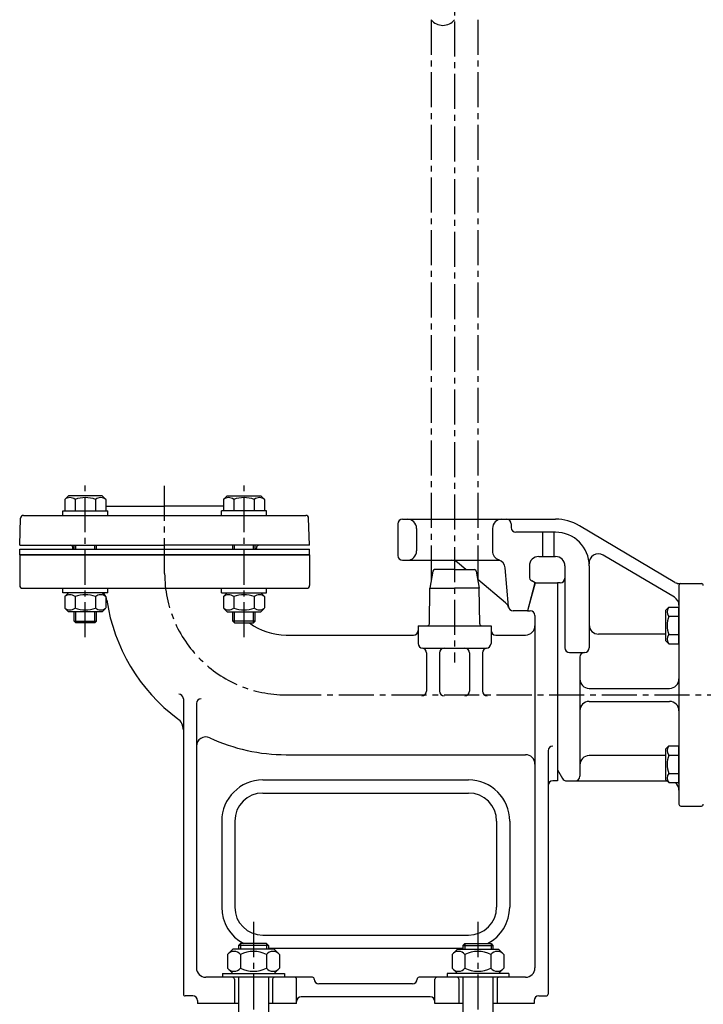
# Model space of a CAD drawing. Extents: x 42 to 1383, y 2 to 1494.
# Drawn here: x 54 to 419, y 554 to 1081 of the extents above; entities that cross this region are included whole.
import ezdxf

# ---------------------------------------------------------------- set-up
doc = ezdxf.new("R2010")
doc.units = 0
doc.header["$LTSCALE"] = 5
doc.header["$MEASUREMENT"] = 0
doc.linetypes.add('CENTER2', pattern=[1.125, 0.75, -0.125, 0.125, -0.125])
for name, color, linetype in [('Osy', 1, 'CENTER2'), ('Silná', 7, 'CONTINUOUS'), ('Tenká', 4, 'CONTINUOUS')]:
    doc.layers.add(name, color=color, linetype=linetype)

msp = doc.modelspace()

# ---------------------------------------------------------------- linework, layer by layer
at = {"layer": 'Osy', "ltscale": 5}
for p, q in [((286.01, 1473.78), (286.01, 737.08)), ((273.51, 1080.92), (273.51, 780.71)), ((298.51, 1080.92), (298.51, 780.71)), ((88.58, 750.58), (88.58, 833.96)), ((131.01, 784.77), (131.01, 833.63)), ((173.44, 750.58), (173.44, 833.96)), ((196.01, 719.77), (730.01, 719.77)), ((178.51, 598.31), (178.51, 522.05)), ((298.51, 598.31), (298.51, 522.05))]:
    msp.add_line(p, q, dxfattribs=at)
msp.add_arc((196.01, 784.77), 65, 180, 270, dxfattribs=at)
at = {"layer": 'Silná'}
for p, q in [((79.58, 826.27), (77.63, 824.32)), ((77.63, 824.32), (77.63, 818.27)), ((97.58, 826.27), (79.58, 826.27)), ((83.11, 824.32), (83.11, 818.27)), ((94.06, 824.32), (94.06, 818.27)), ((97.58, 826.27), (99.53, 824.32)), ((99.53, 824.32), (99.53, 818.27)), ((164.44, 826.27), (162.49, 824.32)), ((162.49, 824.32), (162.49, 818.27)), ((164.44, 826.27), (182.44, 826.27)), ((167.96, 824.32), (167.96, 818.27)), ((178.91, 824.32), (178.91, 818.27)), ((182.44, 826.27), (184.39, 824.32)), ((184.39, 824.32), (184.39, 818.27)), ((76.58, 815.77), (76.58, 818.27)), ((76.58, 818.27), (100.58, 818.27)), ((99.53, 820.77), (131.01, 820.77)), ((100.58, 815.77), (100.58, 818.27)), ((162.49, 820.77), (131.01, 820.77)), ((161.44, 815.77), (161.44, 818.27)), ((185.44, 818.27), (161.44, 818.27)), ((185.44, 815.77), (185.44, 818.27)), ((53.51, 799.77), (54.02, 814.32)), ((55.52, 815.77), (206.5, 815.77)), ((208.51, 799.77), (208, 814.32)), ((255.71, 811.27), (255.71, 794.27)), ((258.21, 813.77), (340.01, 813.77)), ((316.3, 811.27), (316.3, 809.27)), ((265.71, 808.77), (265.71, 796.77)), ((306.3, 808.77), (306.3, 796.77)), ((340.01, 806.77), (318.8, 806.77)), ((333.01, 806.77), (333.01, 793.77)), ((339.01, 806.77), (339.01, 793.77)), ((403.83, 779.97), (352.77, 810.27)), ((53.51, 799.77), (131.01, 799.77)), ((53.51, 797.77), (208.51, 797.77)), ((53.51, 794.77), (53.51, 797.77)), ((82.01, 797.77), (81.99, 798.32)), ((82.01, 797.77), (131.01, 797.77)), ((82.58, 797.77), (82.58, 799.77)), ((94.58, 797.77), (94.58, 799.77)), ((208.51, 799.77), (131.01, 799.77)), ((167.44, 797.77), (167.44, 799.77)), ((179.44, 797.77), (179.44, 799.77)), ((180.01, 797.77), (180.03, 798.32)), ((208.51, 794.77), (208.51, 797.77)), ((208.51, 794.77), (53.51, 794.77)), ((53.51, 794.77), (208.51, 794.77)), ((208.51, 794.77), (53.51, 794.77)), ((53.51, 794.77), (53.51, 778.27)), ((208.51, 794.77), (208.51, 778.27)), ((258.21, 791.77), (310.31, 791.77)), ((292.1, 786.77), (287.54, 790.6)), ((331.01, 793.77), (340.01, 793.77)), ((403.56, 771.99), (365.51, 794.56)), ((274.37, 785.93), (272.86, 776.77)), ((286.01, 786.77), (275.36, 786.77)), ((286.01, 786.77), (296.66, 786.77)), ((297.65, 785.93), (299.16, 776.77)), ((314.81, 767.05), (313, 787.76)), ((326.01, 788.77), (326.01, 782.95)), ((345.01, 788.77), (345.01, 744.98)), ((358.01, 788.77), (358.01, 744.98)), ((313.32, 768.96), (298.38, 781.5)), ((329.01, 779.77), (325, 764.8)), ((329.03, 779.77), (325.01, 764.77)), ((329.03, 779.77), (327.26, 780.79)), ((329.01, 779.77), (341.01, 779.77)), ((341.01, 779.77), (341.01, 679.77)), ((341.01, 779.77), (341.01, 673.77)), ((342.51, 779.77), (341.01, 779.77)), ((405.01, 779.27), (404.58, 779.52)), ((55.01, 776.77), (207.01, 776.77)), ((76.58, 774.27), (76.58, 776.77)), ((100.58, 774.27), (76.58, 774.27)), ((79.58, 774.27), (77.63, 772.32)), ((97.58, 774.27), (99.53, 772.32)), ((100.58, 774.27), (100.58, 776.77)), ((161.44, 774.27), (161.44, 776.77)), ((161.44, 774.27), (185.44, 774.27)), ((164.44, 774.27), (162.49, 772.32)), ((182.44, 774.27), (184.39, 772.32)), ((185.44, 774.27), (185.44, 776.77)), ((272.53, 757.75), (272.86, 776.77)), ((272.86, 776.77), (286.01, 776.77)), ((299.16, 776.77), (286.01, 776.77)), ((299.49, 757.75), (299.16, 776.77)), ((405.01, 779.27), (405.51, 779.27)), ((406.01, 778.27), (406.01, 661.27)), ((406.38, 779.27), (418.01, 779.27)), ((77.63, 772.32), (77.63, 766.27)), ((83.11, 772.32), (83.11, 766.27)), ((94.06, 772.32), (94.06, 766.27)), ((99.53, 772.32), (99.53, 766.27)), ((162.49, 772.32), (162.49, 766.27)), ((167.96, 772.32), (167.96, 766.27)), ((178.91, 772.32), (178.91, 766.27)), ((184.39, 772.32), (184.39, 766.27)), ((79.58, 764.27), (77.63, 766.22)), ((97.58, 764.27), (79.58, 764.27)), ((82.58, 759.14), (82.58, 764.27)), ((94.58, 759.14), (94.58, 764.27)), ((97.58, 764.27), (99.53, 766.22)), ((164.44, 764.27), (162.49, 766.22)), ((164.44, 764.27), (182.44, 764.27)), ((167.44, 759.14), (167.44, 764.27)), ((179.44, 759.14), (179.44, 764.27)), ((182.44, 764.27), (184.39, 766.22)), ((325.01, 764.77), (317.3, 764.77)), ((325.26, 764.77), (326.51, 764.77)), ((399.01, 765.14), (400.56, 766.69)), ((399.01, 748.64), (399.01, 765.14)), ((400.56, 766.69), (406.01, 766.69)), ((406.01, 747.09), (406.01, 766.69)), ((82.58, 759.14), (94.58, 759.14)), ((83.46, 758.27), (82.58, 759.14)), ((94.58, 759.14), (93.71, 758.27)), ((179.44, 759.14), (167.44, 759.14)), ((167.44, 759.14), (168.31, 758.27)), ((178.56, 758.27), (179.44, 759.14)), ((329.01, 762.27), (329.01, 573.77)), ((400.56, 761.79), (406.01, 761.79)), ((93.71, 758.27), (83.46, 758.27)), ((168.31, 758.27), (178.56, 758.27)), ((266.51, 756.77), (266.51, 747.27)), ((266.51, 756.77), (305.51, 756.77)), ((305.51, 756.77), (305.51, 747.27)), ((196.01, 751.77), (264.01, 751.77)), ((308.01, 751.77), (324.01, 751.77)), ((399.01, 752.27), (363.01, 752.27)), ((399.01, 748.64), (400.56, 747.09)), ((400.56, 751.99), (406.01, 751.99)), ((269.01, 744.77), (303.01, 744.77)), ((400.56, 747.09), (406.01, 747.09)), ((271.01, 742.29), (271.01, 721.81)), ((278.01, 742.27), (278.01, 721.81)), ((294.01, 742.27), (294.01, 721.81)), ((301.01, 742.29), (301.01, 721.81)), ((347.51, 742.48), (355.51, 742.48)), ((353.01, 739.98), (353.01, 676.27)), ((358.01, 723.27), (401.01, 723.27)), ((141.01, 717.7), (141.01, 559.77)), ((358.01, 716.27), (401.01, 716.27)), ((148.01, 715.2), (148.01, 573.77)), ((336.01, 689.92), (336.01, 559.77)), ((399.01, 690.89), (400.56, 692.44)), ((399.01, 674.39), (399.01, 690.89)), ((400.56, 692.44), (406.01, 692.44)), ((406.01, 672.84), (406.01, 692.44)), ((196.01, 687.77), (324.01, 687.77)), ((399.01, 687.27), (358.01, 687.27)), ((400.56, 687.54), (406.01, 687.54)), ((341.01, 679.77), (343.75, 675.02)), ((183.51, 674.27), (293.51, 674.27)), ((399.01, 674.39), (400.56, 672.84)), ((400.56, 677.74), (406.01, 677.74)), ((341.01, 673.77), (338.51, 673.77)), ((345.92, 673.77), (399.64, 673.77)), ((400.56, 672.84), (406.01, 672.84)), ((406.01, 671.48), (406.01, 671.02)), ((183.51, 667.27), (293.51, 667.27)), ((407.01, 660.27), (418.01, 660.27)), ((161.51, 652.27), (161.51, 606.27)), ((168.51, 652.27), (168.51, 606.27)), ((308.51, 652.27), (308.51, 606.27)), ((315.51, 652.27), (315.51, 606.27)), ((183.51, 591.27), (293.51, 591.27)), ((171.51, 586.77), (170.51, 585.77)), ((170.51, 585.77), (170.51, 583.77)), ((186.51, 585.77), (170.51, 585.77)), ((185.51, 586.77), (171.51, 586.77)), ((185.51, 586.77), (186.51, 585.77)), ((186.51, 585.77), (186.51, 583.77)), ((291.51, 586.77), (290.51, 585.77)), ((290.51, 585.77), (306.51, 585.77)), ((290.51, 585.77), (290.51, 583.77)), ((291.51, 586.77), (305.51, 586.77)), ((305.51, 586.77), (306.51, 585.77)), ((306.51, 585.77), (306.51, 583.77)), ((167.51, 583.77), (164.66, 580.92)), ((164.66, 580.92), (164.66, 573.62)), ((189.51, 583.77), (167.51, 583.77)), ((171.58, 580.92), (171.58, 573.62)), ((185.43, 580.92), (185.43, 573.62)), ((186.51, 584.27), (290.51, 584.27)), ((189.51, 583.77), (192.36, 580.92)), ((192.36, 580.92), (192.36, 573.62)), ((287.51, 583.77), (284.66, 580.92)), ((284.66, 580.92), (284.66, 573.62)), ((287.51, 583.77), (309.51, 583.77)), ((291.58, 580.92), (291.58, 573.62)), ((305.43, 580.92), (305.43, 573.62)), ((309.51, 583.77), (312.36, 580.92)), ((312.36, 580.92), (312.36, 573.62)), ((162.01, 570.77), (162.01, 568.77)), ((162.01, 570.77), (195.01, 570.77)), ((167.51, 570.77), (164.66, 573.62)), ((189.51, 570.77), (192.36, 573.62)), ((195.01, 570.77), (195.01, 568.77)), ((282.01, 570.77), (282.01, 568.77)), ((315.01, 570.77), (282.01, 570.77)), ((287.51, 570.77), (284.66, 573.62)), ((309.51, 570.77), (312.36, 573.62)), ((315.01, 570.77), (315.01, 568.77)), ((210.01, 568.77), (153.01, 568.77)), ((168.3, 567.77), (168.3, 554.77)), ((170.51, 568.77), (170.51, 522.05)), ((186.51, 568.77), (186.51, 522.05)), ((188.71, 567.77), (188.71, 554.77)), ((201.51, 554.77), (201.51, 567.77)), ((211.01, 567.77), (211.01, 567.77)), ((263.51, 565.27), (213.51, 565.27)), ((266.01, 567.77), (266.01, 567.77)), ((324.01, 568.77), (267.01, 568.77)), ((275.51, 554.77), (275.51, 567.77)), ((288.3, 567.77), (288.3, 554.77)), ((290.51, 568.77), (290.51, 522.05)), ((306.51, 568.77), (306.51, 522.05)), ((308.71, 567.77), (308.71, 554.77)), ((146.01, 558.77), (142.01, 558.77)), ((273.01, 558.27), (204.01, 558.27)), ((331.01, 558.77), (335.01, 558.77)), ((148.51, 556.27), (148.51, 554.77)), ((170.51, 554.77), (148.51, 554.77)), ((201.51, 554.77), (186.51, 554.77)), ((290.51, 554.77), (275.51, 554.77)), ((328.51, 554.77), (306.51, 554.77)), ((328.51, 556.27), (328.51, 554.77))]:
    msp.add_line(p, q, dxfattribs=at)
for centre, radius, start, end in [((80.37, 821.07), 4.25, 49.8658, 130.1342), ((88.58, 809.83), 15.49, 69.2982, 110.7018), ((96.8, 821.07), 4.25, 49.8658, 130.1342), ((165.22, 821.07), 4.25, 49.8658, 130.1342), ((173.44, 809.83), 15.49, 69.2982, 110.7018), ((181.65, 821.07), 4.25, 49.8658, 130.1342), ((55.52, 814.27), 1.5, 90, 178), ((206.5, 814.27), 1.5, 2, 90), ((258.21, 811.27), 2.5, 90, 180), ((260.71, 808.77), 5, 0, 90), ((311.3, 808.77), 5, 90, 180), ((313.8, 811.27), 2.5, 0, 90), ((340.01, 788.77), 25, 59.3157, 90), ((318.8, 809.27), 2.5, 180, 270), ((340.01, 788.77), 18, 0, 90), ((80.49, 798.27), 1.5, 2, 90), ((181.53, 798.27), 1.5, 90, 178), ((260.71, 796.77), 5, 270, 0), ((311.3, 796.77), 5, 180, 250.8078), ((362.96, 790.26), 5, 59.3157, 183.7331), ((258.21, 794.27), 2.5, 180, 270), ((284.32, 786.77), 5, 50, 90), ((308.02, 787.32), 5, 5, 70.8078), ((331.01, 788.77), 5, 90, 180), ((340.01, 788.77), 5, 0, 90), ((275.36, 785.77), 1, 90, 170.6256), ((296.66, 785.77), 1, 9.3744, 90), ((328.51, 782.95), 2.5, 180, 240), ((342.51, 782.27), 2.5, 270, 0), ((406.38, 784.27), 5, 239.3157, 270), ((55.01, 778.27), 1.5, 180, 270), ((92.66, 769.27), 7.5, 24.2359, 41.8103), ((207.01, 778.27), 1.5, 270, 0), ((407.01, 778.27), 1, 90, 180), ((418.01, 778.27), 1, 0, 90), ((80.37, 769.07), 4.25, 49.8658, 130.1342), ((88.58, 757.83), 15.49, 69.2982, 110.7018), ((96.8, 769.07), 4.25, 49.8658, 130.1342), ((92.66, 769.27), 7.5, 8.5299, 23.696), ((92.66, 769.27), 7.5, 8.5299, 23.696), ((196.01, 784.77), 97, 188.5299, 233.2671), ((165.22, 769.07), 4.25, 49.8658, 130.1342), ((173.44, 757.83), 15.49, 69.2982, 110.7018), ((181.65, 769.07), 4.25, 49.8658, 130.1342), ((310.11, 765.13), 5, 16.5562, 50), ((401.01, 767.69), 5, 0, 59.3157), ((80.37, 769.46), 4.25, 229.8658, 310.1342), ((88.58, 780.71), 15.49, 249.2982, 290.7018), ((96.8, 769.46), 4.25, 229.8658, 310.1342), ((165.22, 769.46), 4.25, 229.8658, 310.1342), ((173.44, 780.71), 15.49, 249.2982, 290.7018), ((181.65, 769.46), 4.25, 229.8658, 310.1342), ((317.3, 767.27), 2.5, 185, 270), ((325.26, 765.77), 1, 255, 270), ((326.51, 762.27), 2.5, 0, 90), ((403.66, 764.24), 3.96, 141.7327, 218.2673), ((414.26, 756.89), 14.55, 160.3177, 199.6823), ((196.01, 784.77), 33, 233.4205, 270), ((264.01, 754.27), 2.5, 270, 0), ((271.53, 757.77), 1, 270, 359), ((300.49, 757.77), 1, 181, 270), ((308.01, 754.27), 2.5, 180, 270), ((324.01, 756.77), 5, 270, 0), ((363.01, 757.27), 5, 180, 270), ((403.66, 749.54), 3.96, 141.7327, 218.2673), ((269.01, 747.27), 2.5, 180, 270), ((268.51, 742.29), 2.5, 0, 84.2608), ((280.51, 742.27), 2.5, 90, 180), ((291.51, 742.27), 2.5, 0, 90), ((303.51, 742.29), 2.5, 95.7392, 180), ((303.01, 747.27), 2.5, 270, 0), ((347.51, 744.98), 2.5, 180, 270), ((355.51, 744.98), 2.5, 270, 0), ((355.51, 739.98), 2.5, 90, 180), ((355.51, 739.98), 2.5, 90, 180), ((358.01, 728.27), 5, 180, 270), ((401.01, 728.27), 5, 270, 0), ((268.51, 721.81), 2.5, 270, 0), ((280.51, 721.81), 2.5, 180, 270), ((291.51, 721.81), 2.5, 270, 0), ((303.51, 721.81), 2.5, 180, 270), ((138.51, 717.7), 2.5, 0, 90), ((150.51, 715.2), 2.5, 90, 180), ((358.01, 711.27), 5, 90, 180), ((401.01, 711.27), 5, 0, 90), ((133.51, 701.02), 7.5, 0, 53.2671), ((153.01, 692.27), 5, 65.0663, 180), ((196.01, 784.77), 97, 245.0663, 270), ((338.51, 689.92), 2.5, 90, 180), ((403.66, 689.99), 3.96, 141.7327, 218.2673), ((324.01, 682.77), 5, 0, 90), ((358.01, 682.27), 5, 90, 180), ((414.26, 682.64), 14.55, 160.3177, 199.6823), ((183.51, 652.27), 22, 90, 180), ((293.51, 652.27), 22, 0, 90), ((345.92, 676.27), 2.5, 210, 270), ((350.51, 676.27), 2.5, 270, 0), ((403.66, 675.29), 3.96, 141.7327, 218.2673), ((338.51, 671.27), 2.5, 90, 180), ((401.01, 668.77), 5, 0, 54.6248), ((403.51, 672.34), 2.5, 0, 11.6562), ((183.51, 652.27), 15, 90, 180), ((293.51, 652.27), 15, 0, 90), ((407.01, 661.27), 1, 180, 270), ((418.01, 661.27), 1, 270, 0), ((183.51, 606.27), 22, 180, 242.4198), ((183.51, 606.27), 15, 180, 270), ((293.51, 606.27), 15, 270, 0), ((293.51, 606.27), 22, 297.5802, 0), ((168.12, 578.16), 4.43, 38.5305, 141.4695), ((178.51, 567.18), 15.38, 63.2465, 116.7535), ((188.9, 578.16), 4.43, 38.5305, 141.4695), ((288.12, 578.16), 4.43, 38.5305, 141.4695), ((298.51, 567.18), 15.38, 63.2465, 116.7535), ((308.9, 578.16), 4.43, 38.5305, 141.4695), ((153.01, 573.77), 5, 180, 270), ((168.12, 576.37), 4.43, 218.5305, 321.4695), ((178.51, 587.35), 15.38, 243.2465, 296.7535), ((188.9, 576.37), 4.43, 218.5305, 321.4695), ((288.12, 576.37), 4.43, 218.5305, 321.4695), ((298.51, 587.35), 15.38, 243.2465, 296.7535), ((308.9, 576.37), 4.43, 218.5305, 321.4695), ((324.01, 573.77), 5, 270, 0), ((167.3, 567.77), 1, 0, 90), ((189.71, 567.77), 1, 90, 180), ((200.51, 567.77), 1, 0, 90), ((210.01, 567.77), 1, 0, 90), ((213.51, 567.77), 2.5, 180, 270), ((263.51, 567.77), 2.5, 270, 0), ((267.01, 567.77), 1, 90, 180), ((276.51, 567.77), 1, 90, 180), ((287.3, 567.77), 1, 0, 90), ((309.71, 567.77), 1, 90, 180), ((142.01, 559.77), 1, 180, 270), ((146.01, 556.27), 2.5, 0, 90), ((204.01, 555.77), 2.5, 90, 180), ((273.01, 555.77), 2.5, 0, 90), ((331.01, 556.27), 2.5, 90, 180), ((335.01, 559.77), 1, 270, 0)]:
    msp.add_arc(centre, radius, start, end, dxfattribs=at)
at = {"layer": 'Tenká'}
for p, q in [((83.46, 797.77), (83.46, 799.77)), ((93.71, 797.77), (93.71, 799.77)), ((168.31, 797.77), (168.31, 799.77)), ((178.56, 797.77), (178.56, 799.77)), ((83.46, 758.27), (83.46, 764.27)), ((93.71, 758.27), (93.71, 764.27)), ((168.31, 758.27), (168.31, 764.27)), ((178.56, 758.27), (178.56, 764.27)), ((171.51, 586.77), (171.51, 583.77)), ((185.51, 586.77), (185.51, 583.77)), ((291.51, 586.77), (291.51, 583.77)), ((305.51, 586.77), (305.51, 583.77))]:
    msp.add_line(p, q, dxfattribs=at)
msp.add_arc((279.76, 1085.89), 7.99, 218.4903, 321.5097, dxfattribs=at)

doc.saveas('drawing.dxf')
